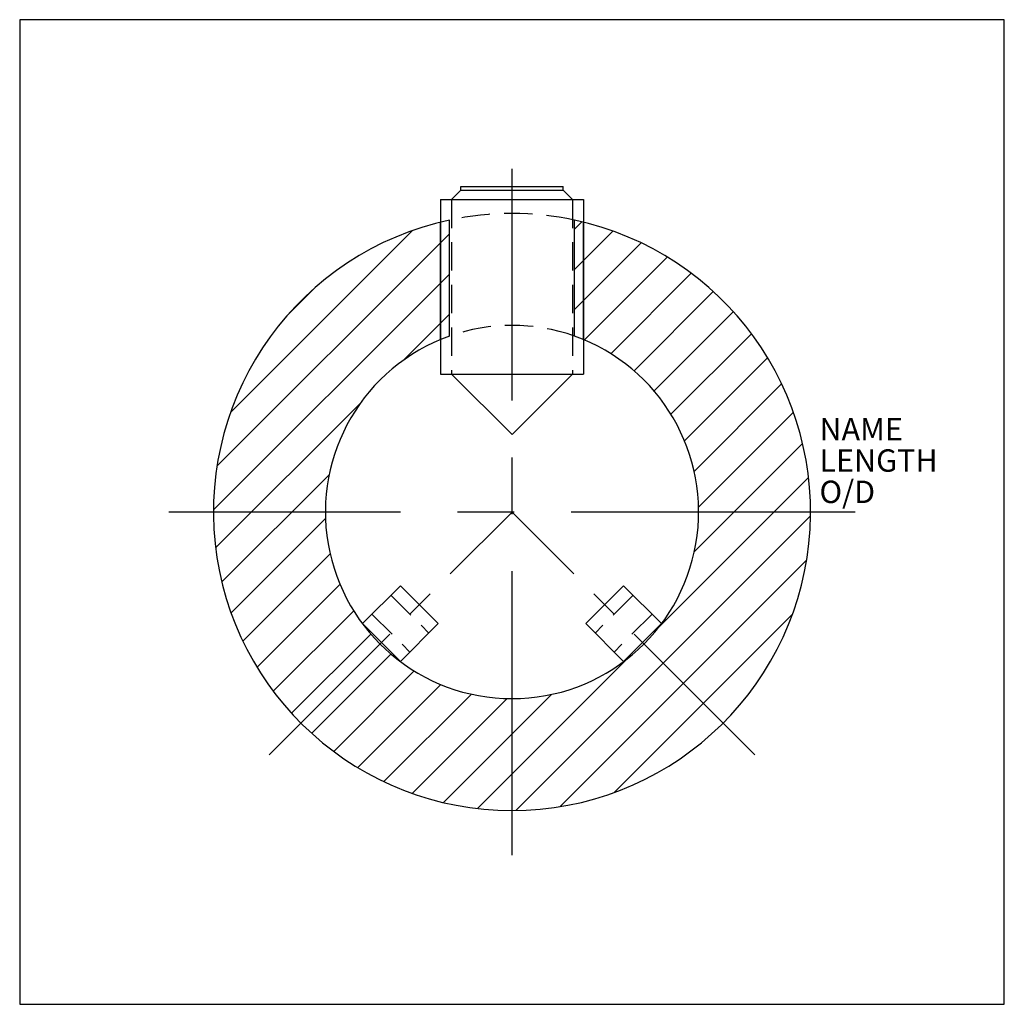
# Model space of a CAD drawing. Extents: x -55 to 55, y -55 to 55.
import ezdxf

# ---------------------------------------------------------------- set-up
doc = ezdxf.new("R2010")
doc.units = 0
for name, pattern in [('CENTER', [50.8, 31.75, -6.35, 6.35, -6.35]), ('CENTER2', [28.575, 19.05, -3.175, 3.175, -3.175]), ('HIDDEN', [9.525, 6.35, -3.175]), ('HIDDEN2', [4.7625, 3.175, -1.5875])]:
    doc.linetypes.add(name, pattern=pattern)
doc.layers.get('0').update_dxf_attribs({"linetype": 'CONTINUOUS'})
for name, color, linetype in [('ANCON_ATTRIBS', 7, 'CONTINUOUS'), ('ANCON_BOLT', 7, 'CONTINUOUS'), ('ANCON_CENTRE', 7, 'CENTER'), ('ANCON_HATCH', 7, 'CONTINUOUS'), ('ANCON_HIDDEN', 7, 'HIDDEN'), ('ANCON_OUTLINE', 7, 'CONTINUOUS'), ('ANCON_OUTLINE1', 7, 'CONTINUOUS'), ('ANCON_SADDLE', 7, 'CONTINUOUS')]:
    doc.layers.add(name, color=color, linetype=linetype)

# ---------------------------------------------------------------- blocks, each defined once
blk = doc.blocks.new('*X0')
at = {"color": 0}
for p, q in [((7, 31.6), (7.82, 32.42)), ((-31.44, 11.12), (-11.12, 31.44)), ((-8, 30.07), (-7, 31.07)), ((8, 28.11), (11.28, 31.39)), ((-32.96, 5.12), (-8, 30.07)), ((8, 23.62), (14.44, 30.06)), ((7, 27.11), (8, 28.11)), ((8.09, 19.22), (17.35, 28.48)), ((-8, 25.58), (-7, 26.58)), ((11.04, 17.68), (20.03, 26.67)), ((-33.35, 0.23), (-8, 25.58)), ((-25.15, 21.9), (-21.9, 25.15)), ((13.63, 15.78), (22.48, 24.63)), ((7, 22.62), (8, 23.62)), ((-8, 21.09), (-7, 22.09)), ((15.87, 13.53), (24.72, 22.38)), ((-12.14, 16.95), (-8, 21.09)), ((17.76, 10.93), (26.75, 19.92)), ((19.27, 7.95), (28.55, 17.23)), ((20.35, 4.54), (30.12, 14.31)), ((-33.11, -4.02), (-16.95, 12.14)), ((20.84, 0.54), (31.44, 11.14)), ((20.38, -4.41), (32.46, 7.67)), ((-32.42, -7.82), (-20.43, 4.17)), ((16.38, -12.9), (33.13, 3.85)), ((-31.39, -11.28), (-20.84, -0.73)), ((0.42, -33.35), (33.35, -0.42)), ((-30.06, -14.44), (-20.31, -4.69)), ((5.34, -32.92), (32.92, -5.34)), ((-28.48, -17.35), (-19.22, -8.09)), ((-26.67, -20.03), (-17.68, -11.04)), ((11.42, -31.34), (31.34, -11.42)), ((-24.63, -22.48), (-15.78, -13.63)), ((-22.38, -24.72), (-13.53, -15.87)), ((-3.85, -33.13), (12.9, -16.38)), ((-19.92, -26.75), (-10.93, -17.76)), ((-17.23, -28.55), (-7.95, -19.27)), ((-14.31, -30.12), (-4.54, -20.35)), ((-11.14, -31.44), (-0.54, -20.84)), ((-7.67, -32.46), (4.41, -20.38))]:
    blk.add_line(p, q, dxfattribs=at)

msp = doc.modelspace()

# ---------------------------------------------------------------- linework, layer by layer
at = {"layer": 'ANCON_BOLT'}
for p, q in [((-5.7, 36.35), (5.7, 36.35)), ((-5.7, 35.95), (-5.7, 36.35)), ((5.7, 35.95), (5.7, 36.35)), ((-6.75, 34.9), (-5.7, 35.95)), ((-5.7, 35.95), (5.7, 35.95)), ((6.75, 34.9), (5.7, 35.95)), ((-7.98, 34.9), (7.98, 34.9)), ((-7.98, 34.9), (-7.98, 15.4)), ((7.98, 34.9), (7.98, 15.4)), ((-7.98, 15.4), (7.98, 15.4)), ((0, 8.65), (-6.75, 15.4)), ((0, 8.65), (6.75, 15.4))]:
    msp.add_line(p, q, dxfattribs=at)
at = {"layer": 'ANCON_BOLT', "linetype": 'HIDDEN2'}
for p, q in [((-6.77, 34.9), (-6.77, 15.4)), ((6.77, 34.9), (6.77, 15.4))]:
    msp.add_line(p, q, dxfattribs=at)
at = {"layer": 'ANCON_CENTRE'}
for p, q in [((0, -38.35), (0, 38.35)), ((38.35, 0), (-38.35, 0))]:
    msp.add_line(p, q, dxfattribs=at)
at = {"layer": 'ANCON_CENTRE', "linetype": 'CENTER2'}
for p in [(-27.12, -27.12), (27.12, -27.12)]:
    msp.add_line(p, (0, 0), dxfattribs=at)
at = {"layer": 'ANCON_HIDDEN', "linetype": 'HIDDEN2'}
for radius, start, end in [(33.35, 77.8838, 102.1162), (20.85, 70.383, 109.617)]:
    msp.add_arc((0, 0), radius, start, end, dxfattribs=at)
at = {"layer": 'ANCON_OUTLINE'}
msp.add_lwpolyline([(-55, -55), (55, -55), (55, 55), (-55, 55)], close=True, dxfattribs=at)
at = {"layer": 'ANCON_OUTLINE', "linetype": 'CONTINUOUS'}
for radius, start, end in [(33.35, 102.1162, 77.8838), (20.85, 109.617, 70.383)]:
    msp.add_arc((0, 0), radius, start, end, dxfattribs=at)
at = {"layer": 'ANCON_OUTLINE1'}
for p, q in [((-8, 19.25), (-8, 32.38)), ((-7, 19.64), (-7, 32.61)), ((7, 19.64), (7, 32.61)), ((8, 19.25), (8, 32.38))]:
    msp.add_line(p, q, dxfattribs=at)
at = {"layer": 'ANCON_SADDLE'}
for p, q in [((-16.71, -12.47), (-12.47, -8.23)), ((-12.47, -8.23), (-8.23, -12.47)), ((12.47, -8.23), (8.23, -12.47)), ((16.71, -12.47), (12.47, -8.23)), ((-12.47, -16.71), (-16.71, -12.47)), ((-12.47, -16.71), (-8.23, -12.47)), ((12.47, -16.71), (8.23, -12.47)), ((12.47, -16.71), (16.71, -12.47))]:
    msp.add_line(p, q, dxfattribs=at)
at = {"layer": 'ANCON_SADDLE', "linetype": 'HIDDEN2'}
for p, q in [((-13.53, -9.29), (-9.29, -13.53)), ((13.53, -9.29), (9.29, -13.53)), ((-15.65, -11.41), (-11.41, -15.65)), ((15.65, -11.41), (11.41, -15.65))]:
    msp.add_line(p, q, dxfattribs=at)

# ---------------------------------------------------------------- block references
at = {"layer": 'ANCON_HATCH', "linetype": 'CONTINUOUS'}
msp.add_blockref('*X0', (0, 0), dxfattribs=at)

# ---------------------------------------------------------------- texts
at = {"layer": 'ANCON_ATTRIBS', "flags": 3}
for tag, p, s in [('NAME', (34.35, 8), 'Ancon_ETHA28_End'), ('LENGTH', (34.35, 4.5), '168'), ('O/D', (34.35, 1), '66.7')]:
    msp.add_attdef(tag, p, s, height=2.5, dxfattribs=at)

doc.saveas('drawing.dxf')
